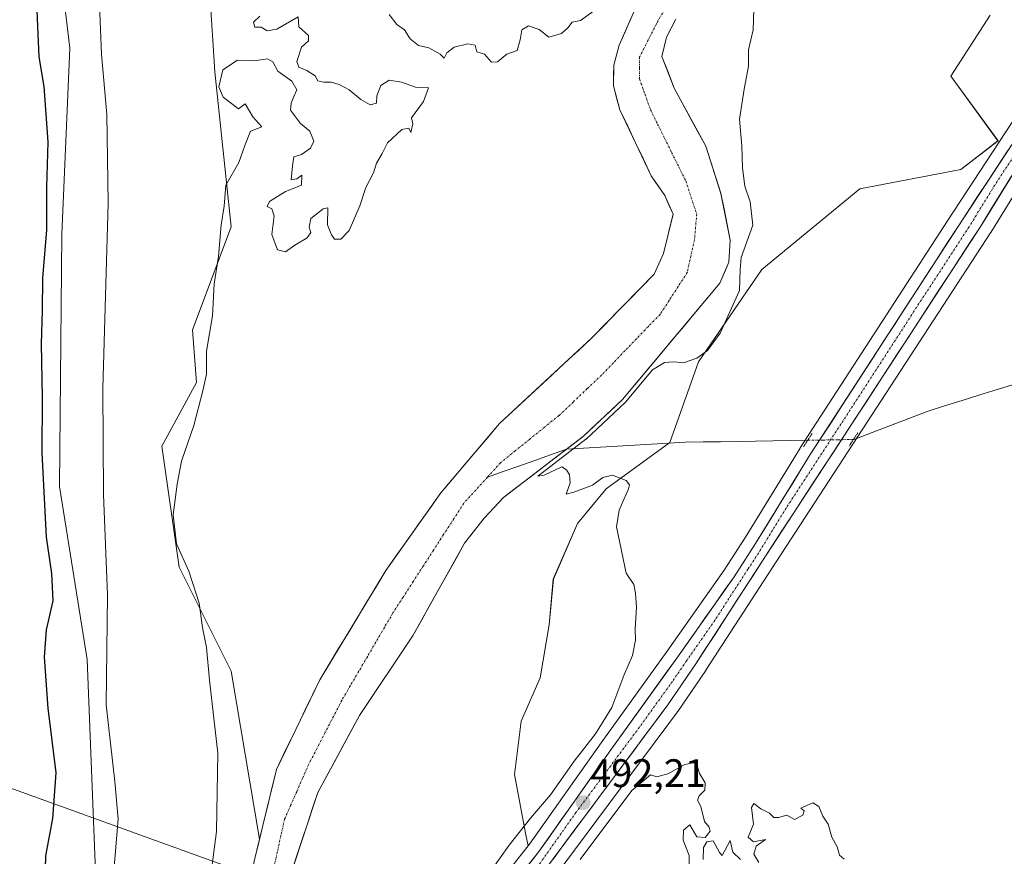
# Model space of a CAD drawing. Units: metres. Extents: x 624379 to 627830, y 4736494 to 4738869.
# Drawn here: x 626140 to 626389, y 4738152 to 4738362 of the extents above; entities that cross this region are included whole.
import ezdxf
from ezdxf.enums import TextEntityAlignment as Align

# ---------------------------------------------------------------- set-up
doc = ezdxf.new("R2010")
doc.units = ezdxf.units.M
doc.header["$MEASUREMENT"] = 0
doc.linetypes.add('TRAZO_Y_PUNTO', pattern=[1, 0.5, -0.25, 0, -0.25])
doc.linetypes.add('TRAZOS2', pattern=[0.375, 0.25, -0.125])
for name, color, linetype, lineweight in [('Arbolado forestal CxS', 92, 'Continuous', 0), ('Carretera de calzada única', 19, 'Continuous', 13), ('Carretera de calzada única Cxs', 19, 'Continuous', 13), ('Carretera de calzada única eje', 19, 'TRAZO_Y_PUNTO', 0), ('Carátula', 7, 'Continuous', 5), ('Corriente natural Cxs', 5, 'Continuous', 13), ('Corriente natural eje', 5, 'TRAZO_Y_PUNTO', 0), ('Corriente natural lineal', 142, 'Continuous', 13), ('Corriente natural lineal oculto', 19, 'TRAZO_Y_PUNTO', 13), ('Corriente natural superficial', 5, 'Continuous', 13), ('Cultivos herbáceos CxS', 92, 'Continuous', 0), ('Curva de nivel maestra', 36, 'Continuous', 30), ('Curva de nivel normal', 36, 'Continuous', 0), ('Matorral CxS', 135, 'Continuous', 0), ('Núcleo urbano CxS', 19, 'Continuous', 0), ('Puente esquema', 1, 'TRAZOS2', 0), ('Punto de cota en terreno', 7, 'Continuous', 0), ('Rótulo de punto de cota en terreno', 19, 'Continuous', 0), ('Suelo desnudo CxS', 43, 'Continuous', 0), ('Tendido', 6, 'Continuous', 0)]:
    doc.layers.add(name, color=color, linetype=linetype, lineweight=lineweight)
doc.styles.add('Arial', font='txt', dxfattribs={"height": 0.2})

# ---------------------------------------------------------------- blocks, each defined once
blk = doc.blocks.new('*U150')
at = {"layer": 'Cultivos herbáceos CxS', "color": 92, "linetype": 'Continuous', "lineweight": 0}
blk.add_polyline3d([(626187.8983, 4738375.5133, 490.6901), (626189.6039, 4738349.1583, 490.0338), (626193.7063, 4738310.1233, 489.4652), (626183.9831, 4738284.2181, 490.211), (626184.9919, 4738270.8903, 489.8068), (626176.2787, 4738254.9065, 490.9256), (626180.6339, 4738224.3913, 490.0391), (626193.7039, 4738198.2353, 488.5005), (626200.8741, 4738155.9163, 488.932), (626199.4401, 4738149.9801, 488.9996), (626198.4336, 4738137.545, 488.0504), (626180.6321, 4738138.6585, 490.3566), (626173.3709, 4738127.0335, 491.7532), (626160.3009, 4738128.4867, 495.3359), (626157.3985, 4738201.1417, 495.4247), (626150.5043, 4738244.7377, 497.33), (626151.0717, 4738308.2977, 497.5146), (626153.0457, 4738355.1705, 496.337), (626150.1413, 4738379.8725, 496.6972)], dxfattribs=at)
blk = doc.blocks.new('*U151')
at = {"layer": 'Cultivos herbáceos CxS', "color": 92, "linetype": 'Continuous', "lineweight": 0}
for points in [[(626397.0803, 4738346.5279, 494.1839), (626374.1969, 4738311.6285, 493.3896), (626337.1227, 4738254.4319, 492.4215), (626337.0842, 4738254.3707, 492.4178), (626323.3342, 4738231.9935, 492.3744), (626317.9338, 4738223.6897, 492.3525), (626303.6055, 4738203.2593, 492.3292), (626286.9083, 4738180.1231, 492.1725), (626268.9161, 4738154.6365, 492.1777), (626268.5654, 4738154.1925, 492.1924), (626268.5654, 4738154.1925, 492.1924), (626267.9907, 4738157.0133, 492.0523), (626265.1279, 4738172.2033, 489.3364), (626266.7523, 4738185.5833, 489.3024), (626271.6055, 4738196.4901, 489.3038), (626273.8659, 4738209.8843, 489.4516), (626274.8941, 4738221.3453, 489.6499), (626280.9733, 4738235.4259, 489.7943), (626288.2345, 4738244.1439, 489.952), (626304.2089, 4738255.7687, 490.4729), (626311.4703, 4738276.1127, 490.8277), (626327.4449, 4738299.3613, 490.8563), (626352.1323, 4738319.7051, 491.5782), (626377.5535, 4738324.5837, 493.2164), (626386.9327, 4738331.7757, 493.8806), (626375.0061, 4738348.1123, 493.3217), (626384.9771, 4738363.4515, 494.0178)], [(626274.3263, 4738145.1885, 489.983), (626306.1663, 4738187.9485, 490.5465), (626306.2361, 4738188.0463, 490.5471), (626313.2961, 4738198.3663, 490.4864), (626313.3395, 4738198.4313, 490.4896), (626329.9261, 4738224.0863, 490.882), (626385.0829, 4738308.6511, 493.5724), (626385.1229, 4738308.7143, 493.5748), (626411.0129, 4738350.6543, 494.7281), (626411.0677, 4738350.7467, 494.7288), (626419.5571, 4738365.8933, 494.754)]]:
    blk.add_polyline3d(points, dxfattribs=at)
blk = doc.blocks.new('*U159')
at = {"layer": 'Arbolado forestal CxS', "color": 92, "linetype": 'Continuous', "lineweight": 0}
for points in [[(626295.9501, 4738365.9901, 488.9081), (626291.4601, 4738355.9401, 489.0525), (626290.1401, 4738350.8901, 489.0438), (626290.0301, 4738345.6701, 488.5866), (626291.6501, 4738339.6101, 488.4609), (626299.5501, 4738323.0201, 488.507), (626302.9501, 4738318.0701, 488.3017), (626305.0701, 4738313.3701, 488.4133), (626302.6501, 4738303.4401, 488.6271), (626300.2801, 4738298.2101, 488.5031), (626284.5101, 4738282.0801, 487.8216), (626261.3101, 4738260.5801, 488.0593), (626246.5201, 4738243.0901, 488.1338), (626233.9425, 4738225.3158, 488.4281), (626232.7001, 4738223.5601, 488.3025), (626216.0201, 4738196.0201, 488.1605), (626205.1001, 4738173.4101, 488.2747), (626200.8741, 4738155.9163, 488.932), (626200.8741, 4738155.9163, 488.932), (626193.7039, 4738198.2353, 488.5005), (626180.6339, 4738224.3913, 490.0391), (626176.2787, 4738254.9065, 490.9256), (626184.9919, 4738270.8903, 489.8068), (626183.9831, 4738284.2181, 490.211), (626193.7063, 4738310.1233, 489.4652), (626189.6039, 4738349.1583, 490.0338), (626187.8983, 4738375.5133, 490.6901)], [(626208.9801, 4738147.8501, 488.5137), (626215.5401, 4738167.6201, 488.2062), (626226.0701, 4738187.0301, 488.3332), (626239.5801, 4738207.2901, 488.9412), (626252.5401, 4738230.4601, 489.8771), (626257.4301, 4738236.7301, 489.7968), (626262.3701, 4738241.9601, 490.0009), (626282.4901, 4738257.4001, 490.0865), (626292.3301, 4738266.6401, 490.432), (626316.8701, 4738295.9801, 489.0768), (626319.0801, 4738301.2701, 489.5382), (626319.4601, 4738306.7901, 489.6652), (626317.1301, 4738318.5801, 488.4067), (626313.2801, 4738330.4301, 488.2075), (626305.3601, 4738345.0401, 488.6927), (626302.2201, 4738353.0901, 489.0386), (626303.4301, 4738357.9501, 488.7922), (626305.7601, 4738362.4801, 488.7466)], [(626384.9771, 4738363.4515, 494.0178), (626375.0061, 4738348.1123, 493.3217), (626386.9327, 4738331.7757, 493.8806), (626377.5535, 4738324.5837, 493.2164), (626352.1323, 4738319.7051, 491.5782), (626327.4449, 4738299.3613, 490.8563), (626311.4703, 4738276.1127, 490.8277), (626304.2089, 4738255.7687, 490.4729), (626288.2345, 4738244.1439, 489.952), (626280.9733, 4738235.4259, 489.7943), (626274.8941, 4738221.3453, 489.6499), (626273.8659, 4738209.8843, 489.4516), (626271.6055, 4738196.4901, 489.3038), (626266.7523, 4738185.5833, 489.3024), (626265.1279, 4738172.2033, 489.3364), (626267.9907, 4738157.0133, 492.0523), (626268.5654, 4738154.1925, 492.1924), (626231.5485, 4738107.3471, 492.3518)]]:
    blk.add_polyline3d(points, dxfattribs=at)
blk = doc.blocks.new('*U162')
at = {"layer": 'Matorral CxS', "color": 135, "linetype": 'Continuous', "lineweight": 0}
blk.add_polyline3d([(626150.1413, 4738379.8725, 496.6972), (626153.0457, 4738355.1705, 496.337), (626151.0717, 4738308.2977, 497.5146), (626150.5043, 4738244.7377, 497.33), (626157.3985, 4738201.1417, 495.4247), (626160.3009, 4738128.4867, 495.3359), (626173.3709, 4738127.0335, 491.7532), (626180.6321, 4738138.6585, 490.3566), (626198.4336, 4738137.545, 488.0504), (626197.0701, 4738120.7001, 487.7866), (626197.5801, 4738114.7501, 487.5616), (626198.8101, 4738109.3201, 487.8655), (626201.2701, 4738104.6601, 487.7816), (626212.1001, 4738091.4501, 489.0651), (626216.6685, 4738087.7473, 491.7696), (626214.5704, 4738084.9837, 492.3416), (626176.5483, 4738034.8599, 492.8747), (626165.8691, 4738020.7815, 493.2692), (626149.9495, 4738001.1391, 493.5381), (626149.8793, 4738001.0491, 493.5393), (626135.9493, 4737982.4591, 493.8302)], dxfattribs=at)
blk = doc.blocks.new('*U165')
at = {"layer": 'Suelo desnudo CxS', "color": 43, "linetype": 'Continuous', "lineweight": 0}
for points in [[(626199.4401, 4738149.9801, 488.9996), (626200.8741, 4738155.9163, 488.932), (626205.1001, 4738173.4101, 488.2747), (626216.0201, 4738196.0201, 488.1605), (626232.7001, 4738223.5601, 488.3025), (626233.9425, 4738225.3158, 488.4281), (626246.5201, 4738243.0901, 488.1338), (626261.3101, 4738260.5801, 488.0593), (626284.5101, 4738282.0801, 487.8216), (626300.2801, 4738298.2101, 488.5031), (626302.6501, 4738303.4401, 488.6271), (626305.0701, 4738313.3701, 488.4133), (626302.9501, 4738318.0701, 488.3017), (626299.5501, 4738323.0201, 488.507), (626291.6501, 4738339.6101, 488.4609), (626290.0301, 4738345.6701, 488.5866), (626290.1401, 4738350.8901, 489.0438), (626291.4601, 4738355.9401, 489.0525), (626295.9501, 4738365.9901, 488.9081)], [(626305.7601, 4738362.4801, 488.7466), (626303.4301, 4738357.9501, 488.7922), (626302.2201, 4738353.0901, 489.0386), (626305.3601, 4738345.0401, 488.6927), (626313.2801, 4738330.4301, 488.2075), (626317.1301, 4738318.5801, 488.4067), (626319.4601, 4738306.7901, 489.6652), (626319.0801, 4738301.2701, 489.5382), (626316.8701, 4738295.9801, 489.0768), (626292.3301, 4738266.6401, 490.432), (626282.4901, 4738257.4001, 490.0865), (626262.3701, 4738241.9601, 490.0009), (626257.4301, 4738236.7301, 489.7968), (626252.5401, 4738230.4601, 489.8771), (626239.5801, 4738207.2901, 488.9412), (626226.0701, 4738187.0301, 488.3332), (626215.5401, 4738167.6201, 488.2062), (626208.9801, 4738147.8501, 488.5137)]]:
    blk.add_polyline3d(points, dxfattribs=at)
blk = doc.blocks.new('*U169')
at = {"layer": 'Núcleo urbano CxS', "color": 19, "linetype": 'Continuous', "lineweight": 0}
for points in [[(626419.5571, 4738365.8933, 494.754), (626411.0677, 4738350.7467, 494.7288), (626411.0129, 4738350.6543, 494.7281), (626385.1229, 4738308.7143, 493.5748), (626385.0829, 4738308.6511, 493.5724), (626329.9261, 4738224.0863, 490.882), (626313.3395, 4738198.4313, 490.4896), (626313.2961, 4738198.3663, 490.4864), (626306.2361, 4738188.0463, 490.5471), (626306.1663, 4738187.9485, 490.5465), (626274.3263, 4738145.1885, 489.983)], [(626231.5485, 4738107.3471, 492.3518), (626268.5654, 4738154.1925, 492.1924), (626268.9161, 4738154.6365, 492.1777), (626286.9083, 4738180.1231, 492.1725), (626303.6055, 4738203.2593, 492.3292), (626317.9338, 4738223.6897, 492.3525), (626323.3342, 4738231.9935, 492.3744), (626337.0842, 4738254.3707, 492.4178), (626337.1227, 4738254.4319, 492.4215), (626374.1969, 4738311.6285, 493.3896), (626397.0803, 4738346.5279, 494.1839), (626403.5511, 4738357.2565, 494.3449), (626408.1489, 4738366.1279, 494.4518)]]:
    blk.add_polyline3d(points, dxfattribs=at)
blk = doc.blocks.new('*U188')
at = {"layer": 'Corriente natural Cxs', "color": 5, "linetype": 'Continuous', "lineweight": 13}
for points in [[(626199.44, 4738149.98, 489.12), (626200.57, 4738154.67, 489.08), (626201.7, 4738159.35, 489.04), (626202.84, 4738164.04, 489.02), (626203.97, 4738168.72, 488.7), (626205.1, 4738173.41, 488.75), (626206.92, 4738177.18, 488.54), (626208.74, 4738180.95, 488.21), (626210.56, 4738184.72, 488.19), (626212.38, 4738188.48, 488.5), (626214.2, 4738192.25, 488.65), (626216.02, 4738196.02, 488.84), (626218.4, 4738199.95, 488.66), (626220.79, 4738203.89, 488.88), (626223.17, 4738207.82, 488.78), (626225.55, 4738211.76, 488.82), (626227.93, 4738215.69, 488.74), (626230.32, 4738219.63, 488.8), (626232.7, 4738223.56, 488.91), (626235.46, 4738227.47, 488.95), (626238.23, 4738231.37, 488.93), (626240.99, 4738235.28, 488.69), (626243.76, 4738239.18, 488.71), (626246.52, 4738243.09, 488.33), (626249.48, 4738246.59, 488.26), (626252.44, 4738250.09, 488.17), (626255.39, 4738253.58, 488.12), (626258.35, 4738257.08, 487.99), (626261.31, 4738260.58, 488.05), (626264.62, 4738263.65, 488.21), (626267.94, 4738266.72, 488.19), (626271.25, 4738269.79, 488.33), (626274.57, 4738272.87, 488.35), (626277.88, 4738275.94, 488.25), (626281.2, 4738279.01, 487.94), (626284.51, 4738282.08, 487.92), (626287.66, 4738285.31, 488.12), (626290.82, 4738288.53, 488.32), (626293.97, 4738291.76, 488.32), (626297.13, 4738294.98, 488.37), (626300.28, 4738298.21, 488.6), (626301.47, 4738300.83, 488.63), (626302.65, 4738303.44, 488.76), (626303.46, 4738306.75, 488.84), (626304.26, 4738310.06, 488.7), (626305.07, 4738313.37, 488.39), (626304.01, 4738315.72, 488.47), (626302.95, 4738318.07, 488.41), (626301.25, 4738320.55, 488.41), (626299.55, 4738323.02, 488.56), (626297.58, 4738327.17, 488.56), (626295.6, 4738331.32, 488.54), (626293.63, 4738335.46, 488.51), (626291.65, 4738339.61, 488.61), (626290.84, 4738342.64, 488.72), (626290.03, 4738345.67, 489.1), (626290.09, 4738348.28, 489.34), (626290.14, 4738350.89, 489.51), (626290.8, 4738353.42, 489.64), (626291.46, 4738355.94, 489.65), (626292.96, 4738359.29, 489.43), (626294.45, 4738362.64, 489.37)], [(626305.76, 4738362.48, 488.74), (626304.6, 4738360.22, 488.66), (626303.43, 4738357.95, 488.65), (626302.83, 4738355.52, 488.67), (626302.22, 4738353.09, 488.67), (626303.79, 4738349.07, 488.82), (626305.36, 4738345.04, 488.85), (626307.34, 4738341.39, 488.7), (626309.32, 4738337.74, 488.53), (626311.3, 4738334.08, 488.4), (626313.28, 4738330.43, 488.29), (626314.56, 4738326.48, 488.2), (626315.85, 4738322.53, 488.08), (626317.13, 4738318.58, 488.14), (626317.91, 4738314.65, 488.25), (626318.68, 4738310.72, 488.6), (626319.46, 4738306.79, 489.19), (626319.27, 4738304.03, 489.41), (626319.08, 4738301.27, 489.53), (626317.98, 4738298.63, 489.39), (626316.87, 4738295.98, 488.9), (626313.8, 4738292.31, 488.46), (626310.74, 4738288.65, 488.3), (626307.67, 4738284.98, 488.24), (626304.6, 4738281.31, 488.47), (626301.53, 4738277.64, 489.43), (626298.47, 4738273.98, 489.29), (626295.4, 4738270.31, 489.51), (626292.33, 4738266.64, 489.7), (626289.05, 4738263.56, 489.6), (626285.77, 4738260.48, 489.54), (626282.49, 4738257.4, 489.77), (626279.14, 4738254.83, 489.74), (626275.78, 4738252.25, 489.84), (626272.43, 4738249.68, 489.61), (626269.08, 4738247.11, 489.42), (626265.72, 4738244.53, 489.53), (626262.37, 4738241.96, 489.2), (626259.9, 4738239.35, 489.25), (626257.43, 4738236.73, 488.77), (626254.99, 4738233.6, 488.74), (626252.54, 4738230.46, 488.67), (626250.38, 4738226.6, 488.81), (626248.22, 4738222.74, 488.88), (626246.06, 4738218.88, 488.53), (626243.9, 4738215.01, 488.79), (626241.74, 4738211.15, 488.89), (626239.58, 4738207.29, 488.7), (626236.88, 4738203.24, 488.31), (626234.18, 4738199.19, 488.48), (626231.47, 4738195.13, 488.09), (626228.77, 4738191.08, 488.01), (626226.07, 4738187.03, 487.88), (626223.96, 4738183.15, 487.93), (626221.86, 4738179.27, 487.87), (626219.75, 4738175.38, 487.85), (626217.65, 4738171.5, 487.84), (626215.54, 4738167.62, 487.89), (626214.23, 4738163.67, 487.97), (626212.92, 4738159.71, 488.18), (626211.6, 4738155.76, 488.47), (626210.29, 4738151.8, 488.64), (626208.98, 4738147.85, 488.63)]]:
    blk.add_polyline3d(points, dxfattribs=at)
blk = doc.blocks.new('*U209')
at = {"layer": 'Curva de nivel normal', "color": 36, "linetype": 'Continuous', "lineweight": 0}
for points in [[(626281.63, 4738150.76, 490), (626294.7, 4738168.11, 490), (626299.35, 4738172.05, 490), (626300.96, 4738171.62, 490), (626303.78, 4738172.31, 490), (626308.05, 4738174.7, 490), (626310.9, 4738175.25, 490), (626311.75, 4738172.42, 490), (626313.13, 4738170.09, 490), (626313.08, 4738168.21, 490), (626311.66, 4738166.82, 490), (626311.24, 4738165.72, 490), (626312.08, 4738164.1, 490), (626312.97, 4738160.33, 490), (626314.12, 4738158.94, 490), (626314.37, 4738157.91, 490), (626313.17, 4738156.32, 490), (626311.01, 4738156.49, 490), (626309.3, 4738159.51, 490), (626307.69, 4738158.18, 490), (626307.6, 4738155.63, 490), (626309.12, 4738151.8, 490), (626309.1, 4738146.02, 490)], [(626312.66, 4738150.73, 490), (626312.7, 4738153.8, 490), (626313.6, 4738155.21, 490), (626315.2, 4738155.45, 490), (626316.73, 4738152.49, 490), (626317.43, 4738151.8, 490), (626319.49, 4738155.56, 490), (626320.16, 4738152.62, 490), (626322.04, 4738150.72, 490)], [(626326.71, 4738150.03, 490), (626325.39, 4738152.09, 490), (626325.99, 4738154.09, 490), (626328.39, 4738155.81, 490), (626325.34, 4738155.2, 490), (626323.98, 4738156.35, 490), (626325.33, 4738159.64, 490), (626324.82, 4738163.86, 490), (626325.39, 4738164.9, 490), (626327.16, 4738163.53, 490), (626329.37, 4738162.41, 490), (626330.48, 4738161.34, 490), (626331.64, 4738161.32, 490), (626333.72, 4738161.91, 490), (626335.62, 4738160.84, 490), (626337.79, 4738161.92, 490), (626338.1, 4738162.99, 490), (626337.26, 4738163.72, 490), (626340.27, 4738165.07, 490), (626341.77, 4738164.14, 490), (626342.82, 4738161.7, 490), (626344.1, 4738159.64, 490), (626345.07, 4738156.42, 490), (626346.42, 4738153.99, 490), (626347.03, 4738151.84, 490), (626348.18, 4738150.88, 490)]]:
    blk.add_polyline3d(points, dxfattribs=at)
blk = doc.blocks.new('*U212')
at = {"layer": 'Curva de nivel normal', "color": 36, "linetype": 'Continuous', "lineweight": 0}
blk.add_polyline3d([(626164.21, 4738148.89, 495), (626165.25, 4738160.96, 495), (626164.43, 4738170.42, 495), (626162.22, 4738189.76, 495), (626162.58, 4738217.42, 495), (626161.54, 4738242.75, 495), (626161.4, 4738269.41, 495), (626162.72, 4738316.07, 495), (626162.4, 4738338.4, 495), (626161.06, 4738353.61, 495), (626159.88, 4738382.87, 495)], dxfattribs=at)
blk = doc.blocks.new('*U231')
at = {"layer": 'Curva de nivel maestra', "color": 36, "linetype": 'Continuous', "lineweight": 30}
blk.add_polyline3d([(626143.97, 4738383.97, 500), (626144.95, 4738360.65, 500), (626145.28, 4738352.96, 500), (626146.54, 4738345.53, 500), (626147.5, 4738331.59, 500), (626147.16, 4738320.15, 500), (626147.18, 4738309.4, 500), (626146.22, 4738297.22, 500), (626146.1, 4738289.03, 500), (626145.85, 4738280.7, 500), (626146.07, 4738267.16, 500), (626146, 4738253.24, 500), (626147.11, 4738231.98, 500), (626148.44, 4738222.84, 500), (626148.75, 4738215.94, 500), (626147.08, 4738208.58, 500), (626146.57, 4738201.7, 500), (626147.5, 4738188.85, 500), (626149.56, 4738172.57, 500), (626148.73, 4738161.07, 500), (626146.95, 4738151.66, 500), (626146.75, 4738145.1, 500)], dxfattribs=at)
blk = doc.blocks.new('5PATER')
at = {"layer": 'Carátula', "linetype": 'Continuous', "lineweight": 5}
h = blk.add_hatch(color=250, dxfattribs=at)
edge = h.paths.add_edge_path()
edge.add_ellipse((0, 0.01), major_axis=(-1.33, -1.34), ratio=0.999422, start_angle=0, end_angle=360)

msp = doc.modelspace()

# ---------------------------------------------------------------- linework, layer by layer
at = {"layer": 'Arbolado forestal CxS', "color": 92, "linetype": 'Continuous', "lineweight": 0}
for points in [[(626187.9, 4738375.51, 490.69), (626189.6, 4738349.16, 490.03), (626193.71, 4738310.12, 489.47), (626183.98, 4738284.22, 490.21), (626184.99, 4738270.89, 489.81), (626176.28, 4738254.91, 490.93), (626180.63, 4738224.39, 490.04), (626193.7, 4738198.24, 488.5), (626200.87, 4738155.92, 488.93)], [(626295.95, 4738365.99, 488.91), (626291.46, 4738355.94, 489.05), (626290.14, 4738350.89, 489.04), (626290.03, 4738345.67, 488.59), (626291.65, 4738339.61, 488.46), (626299.55, 4738323.02, 488.51), (626302.95, 4738318.07, 488.3), (626305.07, 4738313.37, 488.41), (626302.65, 4738303.44, 488.63), (626300.28, 4738298.21, 488.5), (626284.51, 4738282.08, 487.82), (626261.31, 4738260.58, 488.06), (626246.52, 4738243.09, 488.13), (626233.94, 4738225.32, 488.43), (626232.7, 4738223.56, 488.3), (626216.02, 4738196.02, 488.16), (626205.1, 4738173.41, 488.27), (626200.87, 4738155.92, 488.93)], [(626384.98, 4738363.45, 494.02), (626375.01, 4738348.11, 493.32), (626386.93, 4738331.78, 493.88), (626377.55, 4738324.58, 493.22), (626352.13, 4738319.71, 491.58), (626327.44, 4738299.36, 490.86), (626311.47, 4738276.11, 490.83), (626304.21, 4738255.77, 490.47), (626288.23, 4738244.14, 489.95), (626280.97, 4738235.43, 489.79), (626274.89, 4738221.35, 489.65), (626273.87, 4738209.88, 489.45), (626271.61, 4738196.49, 489.3), (626266.75, 4738185.58, 489.3), (626265.13, 4738172.2, 489.34), (626267.99, 4738157.01, 492.05), (626268.57, 4738154.19, 492.19)], [(626305.76, 4738362.48, 488.75), (626303.43, 4738357.95, 488.79), (626302.22, 4738353.09, 489.04), (626305.36, 4738345.04, 488.69), (626313.28, 4738330.43, 488.21), (626317.13, 4738318.58, 488.41), (626319.46, 4738306.79, 489.67), (626319.08, 4738301.27, 489.54), (626316.87, 4738295.98, 489.08), (626292.33, 4738266.64, 490.43), (626282.49, 4738257.4, 490.09), (626262.37, 4738241.96, 490), (626257.43, 4738236.73, 489.8), (626252.54, 4738230.46, 489.88), (626239.58, 4738207.29, 488.94), (626226.07, 4738187.03, 488.33), (626215.54, 4738167.62, 488.21), (626208.98, 4738147.85, 488.51), (626205.77, 4738131.06, 488.09), (626206.33, 4738117.3, 487.88), (626207.78, 4738112.09, 487.84), (626218.12, 4738098.45, 487.45), (626222.73, 4738095.73, 487.79)], [(626268.57, 4738154.19, 492.19), (626231.55, 4738107.35, 492.35), (626226.52, 4738100.72, 488.81), (626222.73, 4738095.73, 487.79)]]:
    msp.add_polyline3d(points, dxfattribs=at)
at = {"layer": 'Carretera de calzada única', "color": 19, "linetype": 'Continuous', "lineweight": 13}
for points in [[(626228.91, 4738098.91), (626233.92, 4738105.51), (626271.32, 4738152.84), (626289.35, 4738178.38), (626306.05, 4738201.52), (626320.42, 4738222.01), (626325.87, 4738230.39), (626339.64, 4738252.8), (626376.71, 4738309.99), (626399.62, 4738344.93), (626406.17, 4738355.79), (626410.85, 4738364.82), (626415.16, 4738374.38), (626418.19, 4738382.44), (626420.32, 4738389.54), (626421.98, 4738396.76), (626423.51, 4738406.54), (626424.98, 4738419.68), (626425.19, 4738429.68), (626424.73, 4738439.01), (626424.21, 4738444.9), (626423.07, 4738452.71), (626421.44, 4738460.43), (626418.37, 4738470.18)], [(626437.19, 4738423.13), (626436, 4738424.09), (626435.03, 4738424.5), (626434.01, 4738424.68), (626432.98, 4738424.63), (626432.03, 4738424.51), (626431.23, 4738423.76), (626430.6, 4738422.84), (626430.19, 4738421.81), (626429.96, 4738417.92), (626428.73, 4738411), (626426.42, 4738398.09), (626419.76, 4738373.99), (626416.94, 4738367.36), (626408.46, 4738352.23), (626382.57, 4738310.29), (626327.41, 4738225.72), (626310.82, 4738200.06), (626303.76, 4738189.74), (626271.92, 4738146.98), (626245.41, 4738113.34), (626232.69, 4738095.48)]]:
    msp.add_lwpolyline(points, dxfattribs=at)
at = {"layer": 'Carretera de calzada única Cxs', "color": 19, "linetype": 'Continuous', "lineweight": 13}
for points in [[(626268.44, 4738149.2, 492.03), (626271.32, 4738152.84, 492.14), (626273.9, 4738156.49, 491.92), (626276.47, 4738160.14, 491.87), (626279.05, 4738163.79, 491.7), (626281.62, 4738167.43, 491.9), (626284.2, 4738171.08, 491.82), (626286.77, 4738174.73, 491.94), (626289.35, 4738178.38, 491.81), (626292.13, 4738182.24, 491.82), (626294.92, 4738186.09, 491.78), (626297.7, 4738189.95, 491.9), (626300.48, 4738193.81, 491.99), (626303.27, 4738197.66, 491.99), (626306.05, 4738201.52, 492.17), (626308.45, 4738204.94, 492.05), (626310.84, 4738208.35, 492.08), (626313.24, 4738211.77, 491.93), (626315.63, 4738215.18, 492.06), (626318.03, 4738218.6, 492.1), (626320.42, 4738222.01, 492.2), (626323.15, 4738226.2, 492.15), (626325.87, 4738230.39, 492.19), (626328.17, 4738234.13, 492.13), (626330.46, 4738237.86, 492.21), (626332.76, 4738241.6, 492.22), (626335.05, 4738245.33, 492.23), (626337.35, 4738249.07, 492.32), (626339.64, 4738252.8, 492.25), (626342.29, 4738256.89, 492.36), (626344.94, 4738260.97, 492.45), (626347.58, 4738265.06, 492.5), (626350.23, 4738269.14, 492.55), (626352.88, 4738273.23, 492.59), (626355.53, 4738277.31, 492.69), (626358.18, 4738281.4, 492.75), (626360.82, 4738285.48, 492.84), (626363.47, 4738289.57, 492.89), (626366.12, 4738293.65, 493.07), (626368.77, 4738297.74, 493.04), (626371.41, 4738301.82, 493.28), (626374.06, 4738305.91, 493.19), (626376.71, 4738309.99, 493.34), (626379.26, 4738313.87, 493.35), (626381.8, 4738317.75, 493.54), (626384.35, 4738321.64, 493.48), (626386.89, 4738325.52, 493.78), (626389.44, 4738329.4, 493.83)], [(626390.34, 4738322.87, 493.82), (626387.75, 4738318.68, 493.74), (626385.16, 4738314.48, 493.62), (626382.57, 4738310.29, 493.54), (626379.94, 4738306.26, 493.37), (626377.32, 4738302.24, 493.28), (626374.69, 4738298.21, 493.11), (626372.06, 4738294.18, 493.09), (626369.44, 4738290.15, 492.82), (626366.81, 4738286.13, 492.89), (626364.18, 4738282.1, 492.72), (626361.56, 4738278.07, 492.76), (626358.93, 4738274.05, 492.57), (626356.3, 4738270.02, 492.66), (626353.68, 4738265.99, 492.44), (626351.05, 4738261.96, 492.35), (626348.42, 4738257.94, 492.24), (626345.8, 4738253.91, 492.19), (626343.17, 4738249.88, 492.17), (626340.54, 4738245.86, 492.1), (626337.92, 4738241.83, 492.1), (626335.29, 4738237.8, 492.08), (626332.66, 4738233.77, 492.17), (626330.04, 4738229.75, 491.94), (626327.41, 4738225.72, 492.13), (626325.04, 4738222.05, 492.05), (626322.67, 4738218.39, 492.06), (626320.3, 4738214.72, 491.98), (626317.93, 4738211.06, 492.01), (626315.56, 4738207.39, 492.03), (626313.19, 4738203.73, 491.94), (626310.82, 4738200.06, 491.73), (626308.47, 4738196.62, 491.8), (626306.11, 4738193.18, 492.08), (626303.76, 4738189.74, 491.84), (626300.87, 4738185.85, 491.87), (626297.97, 4738181.97, 491.82), (626295.08, 4738178.08, 491.81), (626292.18, 4738174.19, 492.1), (626289.29, 4738170.3, 491.82), (626286.39, 4738166.42, 492.09), (626283.5, 4738162.53, 491.89), (626280.6, 4738158.64, 492.04), (626277.71, 4738154.75, 491.92), (626274.81, 4738150.87, 491.91)]]:
    msp.add_polyline3d(points, dxfattribs=at)
at = {"layer": 'Carretera de calzada única eje', "color": 19, "linetype": 'TRAZO_Y_PUNTO', "lineweight": 0}
msp.add_lwpolyline([(626413.89, 4738366.09), (626409.66, 4738358.51), (626407.32, 4738354.01), (626404.03, 4738348.58), (626397.57, 4738338.09), (626386.1, 4738320.61), (626379.64, 4738310.14), (626365.85, 4738289), (626347.32, 4738260.4), (626333.53, 4738239.26), (626326.64, 4738228.05), (626323.91, 4738223.86), (626315.62, 4738211.04), (626308.44, 4738200.79), (626304.91, 4738195.63), (626296.57, 4738184.06), (626280.64, 4738162.68), (626271.62, 4738149.91), (626258.35, 4738133.09), (626239.66, 4738109.42), (626233.3, 4738100.49), (626230.81, 4738097.19)], dxfattribs=at)
at = {"layer": 'Corriente natural eje', "color": 5, "linetype": 'TRAZO_Y_PUNTO', "lineweight": 0}
for points in [[(626302.89, 4738364.93, 488.71), (626300.86, 4738361.24, 488.76), (626298.74, 4738357.09, 488.7), (626296.61, 4738352.93, 488.58), (626296.61, 4738350.16, 488.49), (626296.61, 4738347.39, 488.43), (626298, 4738343.51, 488.61), (626299.38, 4738339.63, 488.74), (626301.15, 4738336.04, 488.67), (626302.93, 4738332.46, 488.41), (626304.7, 4738328.87, 488.32), (626306.48, 4738325.29, 488.28), (626308.25, 4738321.7, 488.33), (626309.64, 4738317.55, 488.31), (626311.02, 4738313.39, 488.15), (626310.74, 4738310.16, 488.19), (626310.46, 4738306.93, 488.36), (626309.54, 4738302.78, 488.7), (626308.62, 4738298.62, 488.62), (626306.34, 4738295.11, 488.38), (626304.07, 4738291.6, 488.23), (626301.79, 4738288.09, 488.24), (626298.84, 4738285.03, 488.16), (626295.88, 4738281.96, 488.14), (626292.93, 4738278.9, 488.07), (626289.97, 4738275.83, 488.02), (626287.02, 4738272.77, 487.93), (626283.45, 4738269.38, 487.91), (626279.89, 4738266, 487.99), (626276.32, 4738262.61, 487.92), (626272.64, 4738259.64, 487.99), (626268.96, 4738256.67, 488.08), (626265.28, 4738253.69, 488.16), (626261.6, 4738250.72, 488.13), (626258.28, 4738247.07, 488.22)], [(626258.28, 4738247.07, 488.22), (626255.33, 4738243.81, 488.2), (626252.37, 4738240.56, 488.18), (626249.81, 4738236.6, 488.14), (626247.26, 4738232.65, 488.16), (626244.7, 4738228.69, 488.06), (626242.14, 4738224.74, 488.37), (626239.58, 4738220.78, 488.37), (626237.03, 4738216.83, 488.22), (626234.47, 4738212.87, 488.11), (626232.32, 4738209.2, 488.14), (626230.17, 4738205.52, 488.42), (626228.03, 4738201.85, 488.5), (626225.88, 4738198.18, 488.19), (626223.73, 4738194.5, 487.97), (626221.58, 4738190.83, 487.94), (626219.5, 4738186.81, 488.04), (626217.43, 4738182.8, 487.78), (626215.35, 4738178.78, 487.7), (626213.27, 4738174.76, 487.69), (626211.75, 4738171.3, 487.7), (626210.23, 4738167.84, 487.91), (626208.7, 4738164.38, 488.24), (626207.18, 4738160.92, 488.41), (626206.26, 4738156.77, 488.56), (626205.34, 4738152.61, 488.82), (626204.41, 4738148.46, 488.89)]]:
    msp.add_polyline3d(points, dxfattribs=at)
at = {"layer": 'Corriente natural lineal', "color": 142, "linetype": 'Continuous', "lineweight": 13}
for points in [[(626391.15, 4738270.54, 492.97), (626386.73, 4738269.16, 492.67), (626382.32, 4738267.78, 492.78), (626377.9, 4738266.4, 492.64), (626373.49, 4738265.02, 492.33), (626369.07, 4738263.64, 492.06), (626364.47, 4738261.87, 492.07), (626359.86, 4738260.1, 491.84), (626355.26, 4738258.33, 491.55), (626350.65, 4738256.56, 491.86), (626350.49, 4738256.56, 491.88)], [(626338.99, 4738256.37, 492.02), (626334.59, 4738256.3, 491.5), (626330.2, 4738256.23, 491.16), (626325.8, 4738256.16, 490.95), (626321.41, 4738256.09, 490.78), (626317.01, 4738256.02, 490.71), (626312.62, 4738255.95, 490.6), (626308.23, 4738255.88, 490.53), (626303.93, 4738255.62, 490.39), (626299.64, 4738255.37, 490.29), (626295.35, 4738255.11, 490.28), (626291.06, 4738254.86, 490.21), (626286.76, 4738254.6, 490.06), (626282.47, 4738254.35, 489.96), (626278.18, 4738254.09, 489.88)], [(626278.18, 4738254.09, 489.88), (626274.2, 4738252.69, 489.35), (626270.22, 4738251.28, 488.82), (626266.24, 4738249.88, 488.36), (626262.26, 4738248.47, 488.12), (626258.28, 4738247.07, 488.22)]]:
    msp.add_polyline3d(points, dxfattribs=at)
at = {"layer": 'Corriente natural lineal oculto', "color": 19, "linetype": 'TRAZO_Y_PUNTO', "lineweight": 13}
msp.add_polyline3d([(626350.49, 4738256.56, 491.88), (626346.66, 4738256.5, 492.34), (626342.82, 4738256.43, 492.37), (626338.99, 4738256.37, 492.02)], dxfattribs=at)
at = {"layer": 'Corriente natural superficial', "color": 5, "linetype": 'Continuous', "lineweight": 13}
for points in [[(626199.44, 4738149.98, 489.12), (626200.57, 4738154.67, 489.08), (626201.7, 4738159.35, 489.04), (626202.84, 4738164.04, 489.02), (626203.97, 4738168.72, 488.7), (626205.1, 4738173.41, 488.75), (626206.92, 4738177.18, 488.54), (626208.74, 4738180.95, 488.21), (626210.56, 4738184.72, 488.19), (626212.38, 4738188.48, 488.5), (626214.2, 4738192.25, 488.65), (626216.02, 4738196.02, 488.84), (626218.4, 4738199.95, 488.66), (626220.79, 4738203.89, 488.88), (626223.17, 4738207.82, 488.78), (626225.55, 4738211.76, 488.82), (626227.93, 4738215.69, 488.74), (626230.32, 4738219.63, 488.8), (626232.7, 4738223.56, 488.91), (626235.46, 4738227.47, 488.95), (626238.23, 4738231.37, 488.93), (626240.99, 4738235.28, 488.69), (626243.76, 4738239.18, 488.71), (626246.52, 4738243.09, 488.33), (626249.48, 4738246.59, 488.26), (626252.44, 4738250.09, 488.17), (626255.39, 4738253.58, 488.12), (626258.35, 4738257.08, 487.99), (626261.31, 4738260.58, 488.05), (626264.62, 4738263.65, 488.21), (626267.94, 4738266.72, 488.19), (626271.25, 4738269.79, 488.33), (626274.57, 4738272.87, 488.35), (626277.88, 4738275.94, 488.25), (626281.2, 4738279.01, 487.94), (626284.51, 4738282.08, 487.92), (626287.66, 4738285.31, 488.12), (626290.82, 4738288.53, 488.32), (626293.97, 4738291.76, 488.32), (626297.13, 4738294.98, 488.37), (626300.28, 4738298.21, 488.6), (626301.47, 4738300.83, 488.63), (626302.65, 4738303.44, 488.76), (626303.46, 4738306.75, 488.84), (626304.26, 4738310.06, 488.7), (626305.07, 4738313.37, 488.39), (626304.01, 4738315.72, 488.47), (626302.95, 4738318.07, 488.41), (626301.25, 4738320.55, 488.41), (626299.55, 4738323.02, 488.56), (626297.58, 4738327.17, 488.56), (626295.6, 4738331.32, 488.54), (626293.63, 4738335.46, 488.51), (626291.65, 4738339.61, 488.61), (626290.84, 4738342.64, 488.72), (626290.03, 4738345.67, 489.1), (626290.09, 4738348.28, 489.34), (626290.14, 4738350.89, 489.51), (626290.8, 4738353.42, 489.64), (626291.46, 4738355.94, 489.65), (626292.96, 4738359.29, 489.43), (626294.45, 4738362.64, 489.37)], [(626305.76, 4738362.48, 488.74), (626304.6, 4738360.22, 488.66), (626303.43, 4738357.95, 488.65), (626302.83, 4738355.52, 488.67), (626302.22, 4738353.09, 488.67), (626303.79, 4738349.07, 488.82), (626305.36, 4738345.04, 488.85), (626307.34, 4738341.39, 488.7), (626309.32, 4738337.74, 488.53), (626311.3, 4738334.08, 488.4), (626313.28, 4738330.43, 488.29), (626314.56, 4738326.48, 488.2), (626315.85, 4738322.53, 488.08), (626317.13, 4738318.58, 488.14), (626317.91, 4738314.65, 488.25), (626318.68, 4738310.72, 488.6), (626319.46, 4738306.79, 489.19), (626319.27, 4738304.03, 489.41), (626319.08, 4738301.27, 489.53), (626317.98, 4738298.63, 489.39), (626316.87, 4738295.98, 488.9), (626313.8, 4738292.31, 488.46), (626310.74, 4738288.65, 488.3), (626307.67, 4738284.98, 488.24), (626304.6, 4738281.31, 488.47), (626301.53, 4738277.64, 489.43), (626298.47, 4738273.98, 489.29), (626295.4, 4738270.31, 489.51), (626292.33, 4738266.64, 489.7), (626289.05, 4738263.56, 489.6), (626285.77, 4738260.48, 489.54), (626282.49, 4738257.4, 489.77), (626279.14, 4738254.83, 489.74), (626278.18, 4738254.09, 489.77)], [(626278.18, 4738254.09, 489.77), (626275.78, 4738252.25, 489.84), (626272.43, 4738249.68, 489.61), (626269.08, 4738247.11, 489.42), (626265.72, 4738244.53, 489.53), (626262.37, 4738241.96, 489.2), (626259.9, 4738239.35, 489.25), (626257.43, 4738236.73, 488.77), (626254.99, 4738233.6, 488.74), (626252.54, 4738230.46, 488.67), (626250.38, 4738226.6, 488.81), (626248.22, 4738222.74, 488.88), (626246.06, 4738218.88, 488.53), (626243.9, 4738215.01, 488.79), (626241.74, 4738211.15, 488.89), (626239.58, 4738207.29, 488.7), (626236.88, 4738203.24, 488.31), (626234.18, 4738199.19, 488.49), (626231.47, 4738195.13, 488.09), (626228.77, 4738191.08, 488.01), (626226.07, 4738187.03, 487.88), (626223.96, 4738183.15, 487.93), (626221.86, 4738179.27, 487.87), (626219.75, 4738175.38, 487.85), (626217.65, 4738171.5, 487.84), (626215.54, 4738167.62, 487.89), (626214.23, 4738163.67, 487.97), (626212.92, 4738159.71, 488.18), (626211.6, 4738155.76, 488.47), (626210.29, 4738151.8, 488.64), (626208.98, 4738147.85, 488.63)]]:
    msp.add_polyline3d(points, dxfattribs=at)
at = {"layer": 'Cultivos herbáceos CxS', "color": 92, "linetype": 'Continuous', "lineweight": 0}
for points in [[(626198.43, 4738137.54, 488.05), (626180.63, 4738138.66, 490.36), (626173.37, 4738127.03, 491.75), (626160.3, 4738128.49, 495.34), (626157.4, 4738201.14, 495.42), (626150.5, 4738244.74, 497.33), (626151.07, 4738308.3, 497.51), (626153.05, 4738355.17, 496.34), (626150.14, 4738379.87, 496.7)], [(626187.9, 4738375.51, 490.69), (626189.6, 4738349.16, 490.03), (626193.71, 4738310.12, 489.47), (626183.98, 4738284.22, 490.21), (626184.99, 4738270.89, 489.81), (626176.28, 4738254.91, 490.93), (626180.63, 4738224.39, 490.04), (626193.7, 4738198.24, 488.5), (626200.87, 4738155.92, 488.93)], [(626408.15, 4738366.13, 494.45), (626403.55, 4738357.26, 494.34), (626397.08, 4738346.53, 494.18), (626374.2, 4738311.63, 493.39), (626337.12, 4738254.43, 492.42), (626337.08, 4738254.37, 492.42), (626323.33, 4738231.99, 492.37), (626317.93, 4738223.69, 492.35), (626303.61, 4738203.26, 492.33), (626286.91, 4738180.12, 492.17), (626268.92, 4738154.64, 492.18), (626268.57, 4738154.19, 492.19)], [(626419.56, 4738365.89, 494.75), (626411.07, 4738350.75, 494.73), (626411.01, 4738350.65, 494.73), (626385.12, 4738308.71, 493.57), (626385.08, 4738308.65, 493.57), (626329.93, 4738224.09, 490.88), (626313.34, 4738198.43, 490.49), (626313.3, 4738198.37, 490.49), (626306.24, 4738188.05, 490.55), (626306.17, 4738187.95, 490.55), (626274.33, 4738145.19, 489.98), (626274.28, 4738145.12, 489.98), (626271.41, 4738141.48, 490.1)], [(626384.98, 4738363.45, 494.02), (626375.01, 4738348.11, 493.32), (626386.93, 4738331.78, 493.88), (626377.55, 4738324.58, 493.22), (626352.13, 4738319.71, 491.58), (626327.44, 4738299.36, 490.86), (626311.47, 4738276.11, 490.83), (626304.21, 4738255.77, 490.47), (626288.23, 4738244.14, 489.95), (626280.97, 4738235.43, 489.79), (626274.89, 4738221.35, 489.65), (626273.87, 4738209.88, 489.45), (626271.61, 4738196.49, 489.3), (626266.75, 4738185.58, 489.3), (626265.13, 4738172.2, 489.34), (626267.99, 4738157.01, 492.05), (626268.57, 4738154.19, 492.19)], [(626200.87, 4738155.92, 488.93), (626199.44, 4738149.98, 489), (626198.43, 4738137.54, 488.05)]]:
    msp.add_polyline3d(points, dxfattribs=at)
at = {"layer": 'Curva de nivel normal', "color": 36, "linetype": 'Continuous', "lineweight": 0}
for points in [[(626188.86, 4738148.84, 490), (626190.05, 4738157.78, 490), (626190.36, 4738177.55, 490), (626188.24, 4738195.96, 490), (626187.51, 4738204.18, 490), (626186.5, 4738209.17, 490), (626185.66, 4738215.33, 490), (626183.03, 4738223.36, 490), (626179.93, 4738230.26, 490), (626179.1, 4738237.61, 490), (626180.1, 4738245.3, 490), (626181.19, 4738251.08, 490), (626184.34, 4738260.08, 490), (626186.58, 4738268.82, 490), (626187.5, 4738273.03, 490), (626187.52, 4738278.82, 490), (626189.03, 4738287.74, 490), (626189.42, 4738295.74, 490), (626190.52, 4738302.66, 490), (626191.17, 4738310.61, 490), (626191.99, 4738315.38, 490), (626192.38, 4738320.63, 490), (626195.63, 4738326.35, 490), (626197.14, 4738330.65, 490), (626198.57, 4738334.27, 490), (626201.41, 4738335.37, 490), (626199.17, 4738337.85, 490), (626197.28, 4738341.1, 490), (626195.58, 4738339.9, 490), (626191.72, 4738342.8, 490), (626190.59, 4738345.42, 490), (626191.66, 4738349.67, 490), (626195.35, 4738352.16, 490), (626199.41, 4738352, 490), (626202.88, 4738352.43, 490), (626204.19, 4738351.74, 490), (626205.51, 4738349.33, 490), (626208.99, 4738346.86, 490), (626210.27, 4738344.65, 490), (626209.51, 4738342.95, 490), (626208.82, 4738341.3, 490), (626208.66, 4738339.54, 490), (626211.15, 4738336.14, 490), (626213.55, 4738334.21, 490), (626214.52, 4738331.75, 490), (626213.69, 4738329.97, 490), (626211.44, 4738328.4, 490), (626209.5, 4738327.74, 490), (626209.16, 4738325.54, 490), (626208.82, 4738321.96, 490), (626210.3, 4738322.23, 490), (626211.52, 4738323.15, 490), (626211.48, 4738320.66, 490), (626207.45, 4738319, 490), (626203.38, 4738316.49, 490), (626202.8, 4738315.26, 490), (626203.98, 4738314.64, 490), (626204.58, 4738312.9, 490), (626203.93, 4738308.18, 490), (626205.39, 4738304.33, 490), (626207.41, 4738303.85, 490), (626209.74, 4738305.5, 490), (626212.86, 4738307.36, 490), (626213.83, 4738308.72, 490), (626213.34, 4738310.05, 490), (626213.82, 4738312.23, 490), (626216.88, 4738314.7, 490), (626218.04, 4738314.95, 490), (626218.01, 4738310.67, 490), (626219.02, 4738308.15, 490), (626219.72, 4738307.07, 490), (626221.38, 4738307.06, 490), (626223.48, 4738309.2, 490), (626226.12, 4738315.4, 490), (626227.64, 4738320.07, 490), (626229.58, 4738323.74, 490), (626230.37, 4738326.18, 490), (626231.75, 4738328.65, 490), (626233.09, 4738331.32, 490), (626236.75, 4738334.65, 490), (626238.46, 4738335.02, 490), (626238.99, 4738333.89, 490), (626239.5, 4738336.07, 490), (626239.16, 4738337.62, 490), (626242.14, 4738341.75, 490), (626243.4, 4738345.19, 490), (626240.14, 4738345.31, 490), (626236.62, 4738346.56, 490), (626233.52, 4738347.11, 490), (626231.39, 4738345.76, 490), (626230.43, 4738343.14, 490), (626230.36, 4738341.28, 490), (626228.73, 4738340.89, 490), (626226.42, 4738342.18, 490), (626223.41, 4738344.65, 490), (626220.96, 4738345.98, 490), (626218.92, 4738346.57, 490), (626217.08, 4738346.59, 490), (626215.55, 4738346.88, 490), (626214.91, 4738348.21, 490), (626212.8, 4738349.51, 490), (626210.81, 4738350.36, 490), (626210.23, 4738351.76, 490), (626211.4, 4738355.38, 490), (626213.17, 4738357.01, 490), (626213.23, 4738358.35, 490), (626210.76, 4738360.55, 490), (626210.56, 4738363.06, 490), (626205.26, 4738359.92, 490), (626202.76, 4738359.53, 490), (626201.29, 4738360.4, 490), (626199.68, 4738360.46, 490), (626199.33, 4738361.66, 490), (626200.96, 4738363.19, 490)], [(626233.56, 4738363.65, 490), (626235.45, 4738361.11, 490), (626237.38, 4738359.8, 490), (626238.82, 4738357.49, 490), (626240.92, 4738355.85, 490), (626243.56, 4738355.25, 490), (626246.4, 4738353.66, 490), (626247.41, 4738352.65, 490), (626248.09, 4738353.96, 490), (626249.9, 4738355.36, 490), (626253.39, 4738356.28, 490), (626255.2, 4738355.87, 490), (626255.58, 4738354.25, 490), (626257.52, 4738353.68, 490), (626259.3, 4738351.62, 490), (626260.82, 4738351.68, 490), (626263.19, 4738353.62, 490), (626265.74, 4738354.55, 490), (626266.51, 4738357.25, 490), (626266.95, 4738359.78, 490), (626268.62, 4738360.74, 490), (626271.36, 4738359.87, 490), (626273.77, 4738357.94, 490), (626276.94, 4738358.86, 490), (626278.54, 4738360.24, 490), (626279.6, 4738361.73, 490), (626281.75, 4738362.11, 490), (626284.99, 4738364.5, 490)], [(626325.38, 4738364.98, 490), (626325.21, 4738359.77, 490), (626324.1, 4738354.73, 490), (626324.1, 4738350.58, 490), (626322.95, 4738344.82, 490), (626321.78, 4738337.24, 490), (626322.42, 4738330.55, 490), (626322.52, 4738325.04, 490), (626323.17, 4738320.42, 490), (626324.47, 4738316.48, 490), (626325.16, 4738310.59, 490), (626322.24, 4738302.4, 490), (626321.98, 4738299.4, 490), (626321.84, 4738294.08, 490), (626316.96, 4738283.34, 490), (626313.73, 4738279.02, 490), (626311.07, 4738277.03, 490), (626307.73, 4738275.85, 490), (626305.28, 4738276.14, 490), (626302.91, 4738276, 490), (626300.28, 4738274.41, 490), (626299.88, 4738274.11, 490), (626293.1, 4738266, 0), (626293.01, 4738265.91, 0), (626283.17, 4738256.67, 0), (626283.11, 4738256.62, 0), (626283.1, 4738256.61, 0), (626270.99, 4738247.31, 490), (626272.55, 4738247.56, 490), (626277.02, 4738249.7, 490), (626278.21, 4738248.89, 490), (626279, 4738247.65, 490), (626279.15, 4738245.65, 490), (626278.1, 4738242.78, 490), (626280.07, 4738243.33, 490), (626284.73, 4738245.09, 490), (626287.4, 4738247.02, 490), (626289.82, 4738247.61, 490), (626293.26, 4738246.26, 490), (626294.07, 4738245.17, 490), (626293.81, 4738244.14, 490), (626291.46, 4738238.77, 490), (626290.83, 4738234.58, 490), (626293.26, 4738222.88, 490), (626295.17, 4738220.08, 490), (626295.57, 4738217.87, 490), (626295.87, 4738214.23, 490), (626295.5, 4738208.93, 490), (626295.57, 4738205.98, 490), (626294.84, 4738202.14, 490), (626292.65, 4738197.15, 490), (626289.6, 4738189.06, 490), (626285.55, 4738182.44, 490), (626280.11, 4738175.5, 490), (626274.17, 4738167.03, 490), (626269.13, 4738161.19, 490), (626263.74, 4738154.41, 490), (626259.24, 4738148.02, 490)]]:
    msp.add_polyline3d(points, dxfattribs=at)
at = {"layer": 'Matorral CxS', "color": 135, "linetype": 'Continuous', "lineweight": 0}
msp.add_polyline3d([(626198.43, 4738137.54, 488.05), (626180.63, 4738138.66, 490.36), (626173.37, 4738127.03, 491.75), (626160.3, 4738128.49, 495.34), (626157.4, 4738201.14, 495.42), (626150.5, 4738244.74, 497.33), (626151.07, 4738308.3, 497.51), (626153.05, 4738355.17, 496.34), (626150.14, 4738379.87, 496.7)], dxfattribs=at)
at = {"layer": 'Núcleo urbano CxS', "color": 19, "linetype": 'Continuous', "lineweight": 0}
for points in [[(626408.15, 4738366.13, 494.45), (626403.55, 4738357.26, 494.34), (626397.08, 4738346.53, 494.18), (626374.2, 4738311.63, 493.39), (626337.12, 4738254.43, 492.42), (626337.08, 4738254.37, 492.42), (626323.33, 4738231.99, 492.37), (626317.93, 4738223.69, 492.35), (626303.61, 4738203.26, 492.33), (626286.91, 4738180.12, 492.17), (626268.92, 4738154.64, 492.18), (626268.57, 4738154.19, 492.19)], [(626419.56, 4738365.89, 494.75), (626411.07, 4738350.75, 494.73), (626411.01, 4738350.65, 494.73), (626385.12, 4738308.71, 493.57), (626385.08, 4738308.65, 493.57), (626329.93, 4738224.09, 490.88), (626313.34, 4738198.43, 490.49), (626313.3, 4738198.37, 490.49), (626306.24, 4738188.05, 490.55), (626306.17, 4738187.95, 490.55), (626274.33, 4738145.19, 489.98), (626274.28, 4738145.12, 489.98), (626271.41, 4738141.48, 490.1)], [(626268.57, 4738154.19, 492.19), (626231.55, 4738107.35, 492.35), (626226.52, 4738100.72, 488.81), (626222.73, 4738095.73, 487.79)]]:
    msp.add_polyline3d(points, dxfattribs=at)
at = {"layer": 'Puente esquema', "color": 1, "linetype": 'TRAZOS2', "lineweight": 0}
for points in [[(626337.9, 4738254.69, 491.94), (626340.08, 4738258.05, 492.11)], [(626351.58, 4738258.23, 491.86), (626349.4, 4738254.88, 491.89)]]:
    msp.add_polyline3d(points, dxfattribs=at)
at = {"layer": 'Suelo desnudo CxS', "color": 43, "linetype": 'Continuous', "lineweight": 0}
for points in [[(626295.95, 4738365.99, 488.91), (626291.46, 4738355.94, 489.05), (626290.14, 4738350.89, 489.04), (626290.03, 4738345.67, 488.59), (626291.65, 4738339.61, 488.46), (626299.55, 4738323.02, 488.51), (626302.95, 4738318.07, 488.3), (626305.07, 4738313.37, 488.41), (626302.65, 4738303.44, 488.63), (626300.28, 4738298.21, 488.5), (626284.51, 4738282.08, 487.82), (626261.31, 4738260.58, 488.06), (626246.52, 4738243.09, 488.13), (626233.94, 4738225.32, 488.43), (626232.7, 4738223.56, 488.3), (626216.02, 4738196.02, 488.16), (626205.1, 4738173.41, 488.27), (626200.87, 4738155.92, 488.93)], [(626305.76, 4738362.48, 488.75), (626303.43, 4738357.95, 488.79), (626302.22, 4738353.09, 489.04), (626305.36, 4738345.04, 488.69), (626313.28, 4738330.43, 488.21), (626317.13, 4738318.58, 488.41), (626319.46, 4738306.79, 489.67), (626319.08, 4738301.27, 489.54), (626316.87, 4738295.98, 489.08), (626292.33, 4738266.64, 490.43), (626282.49, 4738257.4, 490.09), (626262.37, 4738241.96, 490), (626257.43, 4738236.73, 489.8), (626252.54, 4738230.46, 489.88), (626239.58, 4738207.29, 488.94), (626226.07, 4738187.03, 488.33), (626215.54, 4738167.62, 488.21), (626208.98, 4738147.85, 488.51), (626205.77, 4738131.06, 488.09), (626206.33, 4738117.3, 487.88), (626207.78, 4738112.09, 487.84), (626218.12, 4738098.45, 487.45), (626222.73, 4738095.73, 487.79)], [(626200.87, 4738155.92, 488.93), (626199.44, 4738149.98, 489), (626198.43, 4738137.54, 488.05)]]:
    msp.add_polyline3d(points, dxfattribs=at)
at = {"layer": 'Tendido', "color": 6, "linetype": 'Continuous', "lineweight": 0}
msp.add_polyline3d([(625096.72, 4738820.05, 526.22), (625201.85, 4738752.7, 530.07), (625472.07, 4738581.24, 531.85), (625627.99, 4738481.16, 515.37), (625894.67, 4738311.26, 509.14), (626093.51, 4738184.84, 523.59), (626398.02, 4738074.77, 489.71), (626689.82, 4737968.69, 493.34), (626912.86, 4737886.83, 528.54), (627142.99, 4737734.43, 534.2), (627407.9, 4737556.8, 522.4), (627667.24, 4737384.06, 517.45), (627816.08, 4737284.63, 490.84)], dxfattribs=at)

# ---------------------------------------------------------------- block references
at = {"layer": 'Arbolado forestal CxS', "color": 92, "linetype": 'Continuous', "lineweight": 0}
msp.add_blockref('*U159', (0, 0), dxfattribs=at)
at = {"layer": 'Corriente natural Cxs', "color": 5, "linetype": 'Continuous', "lineweight": 13}
msp.add_blockref('*U188', (0, 0), dxfattribs=at)
at = {"layer": 'Cultivos herbáceos CxS', "color": 92, "linetype": 'Continuous', "lineweight": 0}
for name in ['*U151', '*U150']:
    msp.add_blockref(name, (0, 0), dxfattribs=at)
at = {"layer": 'Curva de nivel maestra', "color": 36, "linetype": 'Continuous', "lineweight": 30}
msp.add_blockref('*U231', (0, 0), dxfattribs=at)
at = {"layer": 'Curva de nivel normal', "color": 36, "linetype": 'Continuous', "lineweight": 0}
for name in ['*U212', '*U209']:
    msp.add_blockref(name, (0, 0), dxfattribs=at)
at = {"layer": 'Matorral CxS', "color": 135, "linetype": 'Continuous', "lineweight": 0}
msp.add_blockref('*U162', (0, 0), dxfattribs=at)
at = {"layer": 'Núcleo urbano CxS', "color": 19, "linetype": 'Continuous', "lineweight": 0}
msp.add_blockref('*U169', (0, 0), dxfattribs=at)
at = {"layer": 'Punto de cota en terreno', "linetype": 'Continuous', "lineweight": 0}
msp.add_blockref('5PATER', (626282.42, 4738165.07, 492.21), dxfattribs=at)
at = {"layer": 'Suelo desnudo CxS', "color": 43, "linetype": 'Continuous', "lineweight": 0}
msp.add_blockref('*U165', (0, 0), dxfattribs=at)

# ---------------------------------------------------------------- texts
at = {"layer": 'Rótulo de punto de cota en terreno', "color": 19, "linetype": 'Continuous', "lineweight": 0, "style": 'Arial'}
msp.add_text('492,21', height=7, dxfattribs=at).set_placement((626284.18, 4738166.83), align=Align.BOTTOM_LEFT)

doc.saveas('drawing.dxf')
